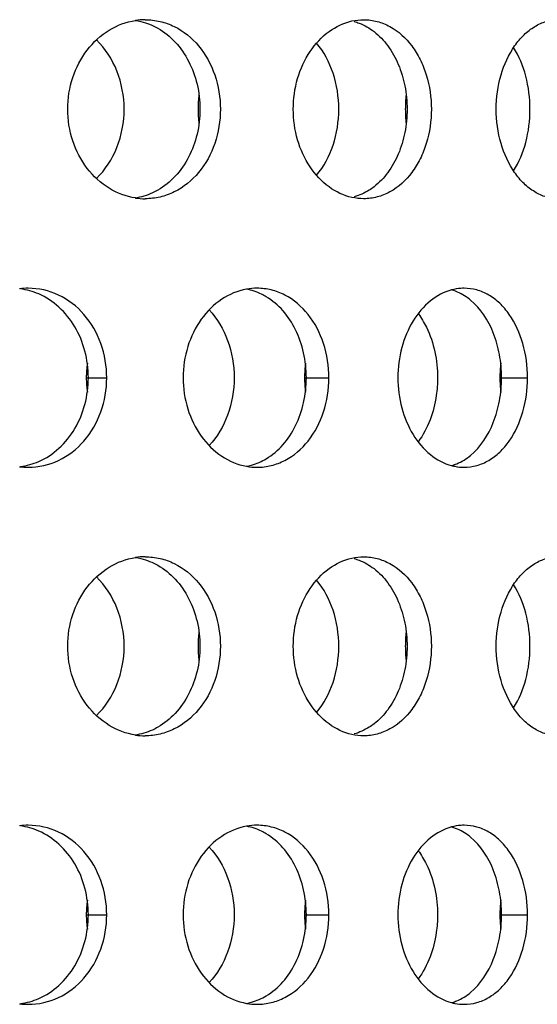
# Model space of a CAD drawing. Units: millimetres. Extents: x 60 to 535, y -323 to 316.
# Drawn here: x 460 to 474, y 66 to 94 of the extents above; entities that cross this region are included whole.
import ezdxf

# ---------------------------------------------------------------- set-up
doc = ezdxf.new("R2010")
doc.units = ezdxf.units.MM
doc.header["$LTSCALE"] = 16.335
doc.layers.get('0').update_dxf_attribs({"linetype": 'CONTINUOUS'})

msp = doc.modelspace()

# ---------------------------------------------------------------- linework, layer by layer
at = {"color": 9, "linetype": 'Continuous'}
for p, q in [((461.443, 83.9), (462.013, 83.9)), ((467.542, 83.9), (468.22, 83.9)), ((473.003, 83.9), (473.775, 83.9)), ((461.443, 68.9), (462.013, 68.9)), ((467.542, 68.9), (468.22, 68.9)), ((473.003, 68.9), (473.775, 68.9))]:
    msp.add_line(p, q, dxfattribs=at)
at = {"color": 7, "linetype": 'Continuous'}
for centre, radius, start, end in [((463.088, 92.066), 1.835, 90.0318, 98.4895), ((467.614, 91.4), 3.049, 176.1661, 179.996), ((467.627, 91.4), 3.062, 172.3839, 176.1692), ((473.762, 91.4), 3.403, 176.566, 179.9968), ((473.77, 91.4), 3.411, 173.1748, 176.5697), ((467.614, 91.401), 3.049, 180.004, 183.8339), ((473.762, 91.401), 3.403, 180.0032, 183.434), ((467.627, 91.401), 3.062, 183.8308, 187.6161), ((473.77, 91.401), 3.411, 183.4303, 186.8252), ((463.088, 90.735), 1.835, 261.5105, 269.9682), ((459.819, 84.422), 1.979, 90.0194, 96.9505), ((459.337, 84.463), 1.938, 66.4539, 81.9977), ((466.219, 84.72), 1.681, 90.0521, 100.2889), ((464.376, 83.899), 2.933, 172.042, 175.9956), ((470.761, 83.9), 3.219, 172.7621, 176.3608), ((476.648, 83.9), 3.645, 173.6203, 176.7948), ((464.36, 83.901), 2.918, 175.9929, 184.0071), ((470.751, 83.901), 3.209, 176.3574, 183.6426), ((476.644, 83.901), 3.641, 176.791, 183.209), ((464.376, 83.902), 2.933, 184.0044, 187.958), ((470.761, 83.901), 3.219, 183.6392, 187.2379), ((476.648, 83.901), 3.645, 183.2052, 186.3797), ((459.819, 83.379), 1.979, 263.0495, 269.9806), ((459.337, 83.338), 1.938, 278.0023, 293.5461), ((466.219, 83.081), 1.681, 259.7111, 269.9479), ((463.088, 77.066), 1.835, 90.0318, 98.4895), ((467.627, 76.4), 3.062, 172.3839, 176.1692), ((473.77, 76.4), 3.411, 173.1748, 176.5697), ((467.614, 76.401), 3.049, 176.1661, 183.8339), ((473.762, 76.401), 3.403, 176.566, 183.434), ((467.627, 76.401), 3.062, 183.8308, 187.6161), ((473.77, 76.401), 3.411, 183.4303, 186.8252), ((463.088, 75.735), 1.835, 261.5105, 269.9682), ((459.819, 69.422), 1.979, 90.0194, 96.9505), ((459.337, 69.463), 1.938, 66.4539, 81.9977), ((466.219, 69.72), 1.681, 90.0521, 100.2889), ((464.376, 68.899), 2.933, 172.042, 175.9956), ((470.761, 68.9), 3.219, 172.7621, 176.3608), ((476.648, 68.9), 3.645, 173.6203, 176.7948), ((464.36, 68.901), 2.918, 175.9929, 184.0071), ((470.751, 68.901), 3.209, 176.3574, 183.6426), ((476.644, 68.901), 3.641, 176.791, 183.209), ((464.376, 68.902), 2.933, 184.0044, 187.958), ((470.761, 68.901), 3.219, 183.6392, 187.2379), ((476.648, 68.901), 3.645, 183.2052, 186.3797), ((459.337, 68.338), 1.938, 278.0023, 293.5461), ((459.819, 68.379), 1.979, 263.0495, 269.9806), ((466.219, 68.081), 1.681, 259.7111, 269.9479)]:
    msp.add_arc(centre, radius, start, end, dxfattribs=at)
for points, knots in [([(460.923, 91.4), (460.923, 91.699), (461.016, 92.291), (461.421, 93.071), (462.04, 93.646), (462.559, 93.842), (462.818, 93.88)], [0, 0, 0, 0, 0.264955, 0.522415, 0.767397, 1, 1, 1, 1]), ([(462.806, 93.882), (462.861, 93.874), (463.082, 93.831), (463.295, 93.746), (463.442, 93.662)], [0, 0, 0, 0, 0.248219, 1, 1, 1, 1]), ([(463.087, 93.9), (463.227, 93.9), (463.508, 93.868), (464.048, 93.674), (464.641, 93.19), (465.088, 92.362), (465.19, 91.724), (465.19, 91.4)], [0, 0, 0, 0, 0.115845, 0.232732, 0.474015, 0.731273, 1, 1, 1, 1]), ([(467.227, 91.4), (467.227, 91.689), (467.306, 92.258), (467.65, 93.018), (468.179, 93.595), (468.638, 93.814), (468.868, 93.865)], [0, 0, 0, 0, 0.273274, 0.53511, 0.777552, 1, 1, 1, 1]), ([(468.925, 93.85), (468.975, 93.837), (469.174, 93.772), (469.359, 93.665), (469.484, 93.569)], [0, 0, 0, 0, 0.24489, 1, 1, 1, 1]), ([(469.194, 93.9), (469.32, 93.9), (469.575, 93.867), (470.069, 93.67), (470.488, 93.283), (470.787, 92.789), (471.018, 92.205), (471.086, 91.723), (471.086, 91.4)], [0, 0, 0, 0, 0.109339, 0.22072, 0.457258, 0.585835, 0.720351, 1, 1, 1, 1]), ([(472.899, 91.4), (472.899, 91.723), (472.984, 92.346), (473.3, 93.05), (473.662, 93.482), (473.962, 93.718), (474.289, 93.866), (474.519, 93.9), (474.63, 93.9)], [0, 0, 0, 0, 0.289798, 0.558584, 0.68091, 0.794228, 0.899643, 1, 1, 1, 1]), ([(463.442, 93.662), (463.622, 93.559), (463.958, 93.287), (464.332, 92.743), (464.566, 92.098), (464.619, 91.634), (464.619, 91.4)], [0, 0, 0, 0, 0.23334, 0.479069, 0.736161, 1, 1, 1, 1]), ([(469.484, 93.569), (469.63, 93.456), (469.897, 93.174), (470.187, 92.65), (470.367, 92.046), (470.407, 91.618), (470.407, 91.4)], [0, 0, 0, 0, 0.227406, 0.472357, 0.732005, 1, 1, 1, 1]), ([(462.499, 91.4), (462.499, 91.764), (462.37, 92.479), (461.973, 93.096), (461.725, 93.336)], [0, 0, 0, 0, 0.512634, 1, 1, 1, 1]), ([(468.499, 91.4), (468.499, 91.741), (468.399, 92.404), (468.083, 93.003), (467.878, 93.246)], [0, 0, 0, 0, 0.516782, 1, 1, 1, 1]), ([(473.843, 91.4), (473.843, 91.712), (473.77, 92.313), (473.54, 92.878), (473.385, 93.121)], [0, 0, 0, 0, 0.519295, 1, 1, 1, 1]), ([(462.818, 88.921), (462.559, 88.959), (462.04, 89.155), (461.421, 89.73), (461.016, 90.51), (460.923, 91.102), (460.923, 91.4)], [0, 0, 0, 0, 0.232603, 0.477585, 0.735045, 1, 1, 1, 1]), ([(461.725, 89.465), (461.973, 89.705), (462.37, 90.322), (462.499, 91.037), (462.499, 91.4)], [0, 0, 0, 0, 0.487366, 1, 1, 1, 1]), ([(465.19, 91.4), (465.19, 91.077), (465.088, 90.439), (464.641, 89.611), (464.048, 89.127), (463.508, 88.933), (463.227, 88.9), (463.087, 88.9)], [0, 0, 0, 0, 0.268727, 0.525985, 0.767268, 0.884155, 1, 1, 1, 1]), ([(464.619, 91.4), (464.619, 91.167), (464.566, 90.703), (464.332, 90.058), (463.958, 89.514), (463.622, 89.242), (463.442, 89.139)], [0, 0, 0, 0, 0.263839, 0.520931, 0.76666, 1, 1, 1, 1]), ([(468.868, 88.936), (468.638, 88.987), (468.179, 89.206), (467.65, 89.783), (467.306, 90.542), (467.227, 91.112), (467.227, 91.4)], [0, 0, 0, 0, 0.222448, 0.46489, 0.726726, 1, 1, 1, 1]), ([(467.878, 89.555), (468.083, 89.798), (468.399, 90.397), (468.499, 91.06), (468.499, 91.4)], [0, 0, 0, 0, 0.483218, 1, 1, 1, 1]), ([(471.086, 91.4), (471.086, 91.078), (471.018, 90.596), (470.787, 90.012), (470.488, 89.518), (470.069, 89.131), (469.575, 88.934), (469.32, 88.9), (469.194, 88.9)], [0, 0, 0, 0, 0.279649, 0.414165, 0.542742, 0.77928, 0.890661, 1, 1, 1, 1]), ([(470.407, 91.4), (470.407, 91.183), (470.367, 90.755), (470.187, 90.15), (469.897, 89.627), (469.63, 89.345), (469.484, 89.232)], [0, 0, 0, 0, 0.267995, 0.527643, 0.772594, 1, 1, 1, 1]), ([(474.63, 88.9), (474.519, 88.9), (474.289, 88.935), (473.962, 89.083), (473.662, 89.319), (473.3, 89.751), (472.984, 90.455), (472.899, 91.078), (472.899, 91.4)], [0, 0, 0, 0, 0.100357, 0.205772, 0.31909, 0.441416, 0.710202, 1, 1, 1, 1]), ([(473.385, 89.68), (473.54, 89.923), (473.77, 90.488), (473.843, 91.089), (473.843, 91.4)], [0, 0, 0, 0, 0.480705, 1, 1, 1, 1]), ([(463.442, 89.139), (463.393, 89.111), (463.192, 89.008), (462.972, 88.943), (462.806, 88.919)], [0, 0, 0, 0, 0.253494, 1, 1, 1, 1]), ([(469.484, 89.232), (469.441, 89.199), (469.27, 89.079), (469.075, 88.991), (468.925, 88.951)], [0, 0, 0, 0, 0.257257, 1, 1, 1, 1]), ([(462.013, 83.9), (462.013, 84.224), (461.905, 84.866), (461.432, 85.696), (460.703, 86.266), (460.108, 86.4), (459.819, 86.4)], [0, 0, 0, 0, 0.264503, 0.520122, 0.763677, 1, 1, 1, 1]), ([(465.919, 86.373), (465.674, 86.329), (465.184, 86.123), (464.608, 85.546), (464.233, 84.775), (464.147, 84.194), (464.147, 83.9)], [0, 0, 0, 0, 0.227773, 0.471489, 0.731028, 1, 1, 1, 1]), ([(466.474, 86.162), (466.431, 86.188), (466.256, 86.282), (466.065, 86.346), (465.919, 86.373)], [0, 0, 0, 0, 0.254303, 1, 1, 1, 1]), ([(468.22, 83.9), (468.22, 84.223), (468.124, 84.857), (467.703, 85.683), (467.138, 86.172), (466.619, 86.367), (466.35, 86.4), (466.217, 86.4)], [0, 0, 0, 0, 0.273986, 0.533609, 0.772741, 0.887115, 1, 1, 1, 1]), ([(471.651, 86.353), (471.437, 86.296), (471.012, 86.064), (470.532, 85.488), (470.221, 84.74), (470.149, 84.184), (470.149, 83.9)], [0, 0, 0, 0, 0.216734, 0.457959, 0.722264, 1, 1, 1, 1]), ([(472.003, 86.4), (471.973, 86.4), (471.855, 86.396), (471.737, 86.376), (471.651, 86.353)], [0, 0, 0, 0, 0.248166, 1, 1, 1, 1]), ([(472.184, 86.069), (472.144, 86.101), (471.985, 86.221), (471.802, 86.31), (471.66, 86.35)], [0, 0, 0, 0, 0.259246, 1, 1, 1, 1]), ([(473.775, 83.9), (473.775, 84.222), (473.694, 84.846), (473.38, 85.551), (473.014, 85.983), (472.704, 86.22), (472.362, 86.367), (472.121, 86.4), (472.003, 86.4)], [0, 0, 0, 0, 0.286151, 0.551358, 0.672772, 0.786606, 0.894663, 1, 1, 1, 1]), ([(461.499, 83.9), (461.499, 84.151), (461.436, 84.648), (461.155, 85.331), (460.71, 85.891), (460.318, 86.15), (460.111, 86.24)], [0, 0, 0, 0, 0.262169, 0.518147, 0.76409, 1, 1, 1, 1]), ([(467.593, 83.9), (467.593, 84.134), (467.543, 84.596), (467.322, 85.24), (466.968, 85.784), (466.646, 86.059), (466.474, 86.162)], [0, 0, 0, 0, 0.266966, 0.525762, 0.770624, 1, 1, 1, 1]), ([(473.048, 83.9), (473.048, 84.118), (473.01, 84.546), (472.798, 85.315), (472.47, 85.832), (472.184, 86.069)], [0, 0, 0, 0, 0.272133, 0.534534, 1, 1, 1, 1]), ([(464.875, 85.794), (465.103, 85.552), (465.459, 84.943), (465.574, 84.253), (465.574, 83.9)], [0, 0, 0, 0, 0.485187, 1, 1, 1, 1]), ([(470.718, 85.691), (470.807, 85.571), (471.131, 85.028), (471.26, 84.381), (471.26, 83.9)], [0, 0, 0, 0, 0.236071, 1, 1, 1, 1]), ([(459.819, 81.4), (460.108, 81.4), (460.703, 81.535), (461.432, 82.105), (461.905, 82.935), (462.013, 83.577), (462.013, 83.9)], [0, 0, 0, 0, 0.236323, 0.479878, 0.735497, 1, 1, 1, 1]), ([(460.111, 81.561), (460.318, 81.651), (460.71, 81.91), (461.155, 82.47), (461.436, 83.153), (461.499, 83.65), (461.499, 83.9)], [0, 0, 0, 0, 0.23591, 0.481853, 0.737831, 1, 1, 1, 1]), ([(464.147, 83.9), (464.147, 83.607), (464.233, 83.026), (464.608, 82.255), (465.184, 81.678), (465.674, 81.472), (465.919, 81.427)], [0, 0, 0, 0, 0.268972, 0.528511, 0.772227, 1, 1, 1, 1]), ([(465.574, 83.9), (465.574, 83.548), (465.459, 82.858), (465.103, 82.249), (464.875, 82.007)], [0, 0, 0, 0, 0.514813, 1, 1, 1, 1]), ([(466.217, 81.4), (466.35, 81.4), (466.619, 81.434), (467.138, 81.629), (467.703, 82.118), (468.124, 82.944), (468.22, 83.578), (468.22, 83.9)], [0, 0, 0, 0, 0.112885, 0.227259, 0.466391, 0.726014, 1, 1, 1, 1]), ([(466.474, 81.639), (466.646, 81.742), (466.968, 82.017), (467.322, 82.561), (467.543, 83.205), (467.593, 83.667), (467.593, 83.9)], [0, 0, 0, 0, 0.229376, 0.474238, 0.733034, 1, 1, 1, 1]), ([(470.149, 83.9), (470.149, 83.617), (470.221, 83.061), (470.532, 82.313), (471.012, 81.737), (471.437, 81.505), (471.651, 81.448)], [0, 0, 0, 0, 0.277736, 0.542041, 0.783266, 1, 1, 1, 1]), ([(471.26, 83.9), (471.26, 83.735), (471.216, 83.108), (470.994, 82.482), (470.718, 82.11)], [0, 0, 0, 0, 0.263283, 1, 1, 1, 1]), ([(472.003, 81.4), (472.121, 81.4), (472.362, 81.434), (472.704, 81.581), (473.014, 81.818), (473.38, 82.25), (473.694, 82.955), (473.775, 83.579), (473.775, 83.9)], [0, 0, 0, 0, 0.105337, 0.213394, 0.327228, 0.448642, 0.713849, 1, 1, 1, 1]), ([(472.184, 81.732), (472.47, 81.969), (472.798, 82.486), (473.01, 83.255), (473.048, 83.683), (473.048, 83.9)], [0, 0, 0, 0, 0.465466, 0.727867, 1, 1, 1, 1]), ([(471.66, 81.451), (471.707, 81.464), (471.895, 81.529), (472.068, 81.637), (472.184, 81.732)], [0, 0, 0, 0, 0.243206, 1, 1, 1, 1]), ([(465.919, 81.427), (465.967, 81.436), (466.161, 81.482), (466.346, 81.562), (466.474, 81.639)], [0, 0, 0, 0, 0.247357, 1, 1, 1, 1]), ([(471.651, 81.448), (471.68, 81.44), (471.795, 81.413), (471.914, 81.4), (472.003, 81.4)], [0, 0, 0, 0, 0.252843, 1, 1, 1, 1]), ([(460.923, 76.4), (460.923, 76.699), (461.016, 77.291), (461.421, 78.071), (462.04, 78.646), (462.559, 78.842), (462.818, 78.88)], [0, 0, 0, 0, 0.264955, 0.522415, 0.767397, 1, 1, 1, 1]), ([(462.806, 78.882), (462.861, 78.874), (463.082, 78.831), (463.295, 78.746), (463.442, 78.662)], [0, 0, 0, 0, 0.248219, 1, 1, 1, 1]), ([(463.087, 78.9), (463.227, 78.9), (463.508, 78.868), (464.048, 78.674), (464.641, 78.19), (465.088, 77.362), (465.19, 76.724), (465.19, 76.4)], [0, 0, 0, 0, 0.115845, 0.232732, 0.474015, 0.731273, 1, 1, 1, 1]), ([(463.442, 78.662), (463.622, 78.559), (463.958, 78.287), (464.332, 77.743), (464.566, 77.098), (464.619, 76.634), (464.619, 76.4)], [0, 0, 0, 0, 0.23334, 0.479069, 0.736161, 1, 1, 1, 1]), ([(467.227, 76.4), (467.227, 76.689), (467.306, 77.258), (467.65, 78.018), (468.179, 78.595), (468.638, 78.814), (468.868, 78.865)], [0, 0, 0, 0, 0.273274, 0.53511, 0.777552, 1, 1, 1, 1]), ([(468.925, 78.85), (468.975, 78.837), (469.174, 78.772), (469.359, 78.665), (469.484, 78.569)], [0, 0, 0, 0, 0.24489, 1, 1, 1, 1]), ([(469.194, 78.9), (469.32, 78.9), (469.575, 78.867), (470.069, 78.67), (470.488, 78.283), (470.787, 77.789), (471.018, 77.205), (471.086, 76.723), (471.086, 76.4)], [0, 0, 0, 0, 0.109339, 0.22072, 0.457258, 0.585835, 0.720351, 1, 1, 1, 1]), ([(472.899, 76.4), (472.899, 76.723), (472.984, 77.346), (473.3, 78.05), (473.662, 78.482), (473.962, 78.718), (474.289, 78.866), (474.519, 78.9), (474.63, 78.9)], [0, 0, 0, 0, 0.289798, 0.558584, 0.68091, 0.794228, 0.899643, 1, 1, 1, 1]), ([(469.484, 78.569), (469.63, 78.456), (469.897, 78.174), (470.187, 77.65), (470.367, 77.046), (470.407, 76.618), (470.407, 76.4)], [0, 0, 0, 0, 0.227406, 0.472357, 0.732005, 1, 1, 1, 1]), ([(462.499, 76.4), (462.499, 76.764), (462.37, 77.479), (461.973, 78.096), (461.725, 78.336)], [0, 0, 0, 0, 0.512634, 1, 1, 1, 1]), ([(468.499, 76.4), (468.499, 76.741), (468.399, 77.404), (468.083, 78.003), (467.878, 78.246)], [0, 0, 0, 0, 0.516782, 1, 1, 1, 1]), ([(473.843, 76.4), (473.843, 76.712), (473.77, 77.313), (473.54, 77.878), (473.385, 78.121)], [0, 0, 0, 0, 0.519295, 1, 1, 1, 1]), ([(462.818, 73.921), (462.559, 73.959), (462.04, 74.155), (461.421, 74.73), (461.016, 75.51), (460.923, 76.102), (460.923, 76.4)], [0, 0, 0, 0, 0.232603, 0.477585, 0.735045, 1, 1, 1, 1]), ([(461.725, 74.465), (461.973, 74.705), (462.37, 75.322), (462.499, 76.037), (462.499, 76.4)], [0, 0, 0, 0, 0.487366, 1, 1, 1, 1]), ([(465.19, 76.4), (465.19, 76.077), (465.088, 75.439), (464.641, 74.611), (464.048, 74.127), (463.508, 73.933), (463.227, 73.9), (463.087, 73.9)], [0, 0, 0, 0, 0.268727, 0.525985, 0.767268, 0.884155, 1, 1, 1, 1]), ([(464.619, 76.4), (464.619, 76.167), (464.566, 75.703), (464.332, 75.058), (463.958, 74.514), (463.622, 74.242), (463.442, 74.139)], [0, 0, 0, 0, 0.263839, 0.520931, 0.76666, 1, 1, 1, 1]), ([(468.868, 73.936), (468.638, 73.987), (468.179, 74.206), (467.65, 74.783), (467.306, 75.542), (467.227, 76.112), (467.227, 76.4)], [0, 0, 0, 0, 0.222448, 0.46489, 0.726726, 1, 1, 1, 1]), ([(467.878, 74.555), (468.083, 74.798), (468.399, 75.397), (468.499, 76.06), (468.499, 76.4)], [0, 0, 0, 0, 0.483218, 1, 1, 1, 1]), ([(471.086, 76.4), (471.086, 76.078), (471.018, 75.596), (470.787, 75.012), (470.488, 74.518), (470.069, 74.131), (469.575, 73.934), (469.32, 73.9), (469.194, 73.9)], [0, 0, 0, 0, 0.279649, 0.414165, 0.542742, 0.77928, 0.890661, 1, 1, 1, 1]), ([(470.407, 76.4), (470.407, 76.183), (470.367, 75.755), (470.187, 75.15), (469.897, 74.627), (469.63, 74.345), (469.484, 74.232)], [0, 0, 0, 0, 0.267995, 0.527643, 0.772594, 1, 1, 1, 1]), ([(474.63, 73.9), (474.519, 73.9), (474.289, 73.935), (473.962, 74.083), (473.662, 74.319), (473.3, 74.751), (472.984, 75.455), (472.899, 76.078), (472.899, 76.4)], [0, 0, 0, 0, 0.100357, 0.205772, 0.31909, 0.441416, 0.710202, 1, 1, 1, 1]), ([(473.385, 74.68), (473.54, 74.923), (473.77, 75.488), (473.843, 76.089), (473.843, 76.4)], [0, 0, 0, 0, 0.480705, 1, 1, 1, 1]), ([(463.442, 74.139), (463.393, 74.111), (463.192, 74.008), (462.972, 73.943), (462.806, 73.919)], [0, 0, 0, 0, 0.253494, 1, 1, 1, 1]), ([(469.484, 74.232), (469.441, 74.199), (469.27, 74.079), (469.075, 73.991), (468.925, 73.951)], [0, 0, 0, 0, 0.257257, 1, 1, 1, 1]), ([(462.013, 68.9), (462.013, 69.224), (461.905, 69.866), (461.432, 70.696), (460.703, 71.266), (460.108, 71.4), (459.819, 71.4)], [0, 0, 0, 0, 0.264503, 0.520122, 0.763677, 1, 1, 1, 1]), ([(461.499, 68.9), (461.499, 69.151), (461.436, 69.648), (461.155, 70.331), (460.71, 70.891), (460.318, 71.15), (460.111, 71.24)], [0, 0, 0, 0, 0.262169, 0.518147, 0.76409, 1, 1, 1, 1]), ([(465.919, 71.373), (465.674, 71.329), (465.184, 71.123), (464.608, 70.546), (464.233, 69.775), (464.147, 69.194), (464.147, 68.9)], [0, 0, 0, 0, 0.227773, 0.471489, 0.731028, 1, 1, 1, 1]), ([(466.474, 71.162), (466.431, 71.188), (466.256, 71.282), (466.065, 71.346), (465.919, 71.373)], [0, 0, 0, 0, 0.254303, 1, 1, 1, 1]), ([(468.22, 68.9), (468.22, 69.223), (468.124, 69.857), (467.703, 70.683), (467.138, 71.172), (466.619, 71.367), (466.35, 71.4), (466.217, 71.4)], [0, 0, 0, 0, 0.273986, 0.533609, 0.772741, 0.887115, 1, 1, 1, 1]), ([(471.651, 71.353), (471.437, 71.296), (471.012, 71.064), (470.532, 70.488), (470.221, 69.74), (470.149, 69.184), (470.149, 68.9)], [0, 0, 0, 0, 0.216734, 0.457959, 0.722264, 1, 1, 1, 1]), ([(472.003, 71.4), (471.973, 71.4), (471.855, 71.396), (471.737, 71.376), (471.651, 71.353)], [0, 0, 0, 0, 0.248166, 1, 1, 1, 1]), ([(472.184, 71.069), (472.144, 71.101), (471.985, 71.221), (471.802, 71.31), (471.66, 71.35)], [0, 0, 0, 0, 0.259246, 1, 1, 1, 1]), ([(473.775, 68.9), (473.775, 69.222), (473.694, 69.846), (473.38, 70.551), (473.014, 70.983), (472.704, 71.22), (472.362, 71.367), (472.121, 71.4), (472.003, 71.4)], [0, 0, 0, 0, 0.286151, 0.551358, 0.672772, 0.786606, 0.894663, 1, 1, 1, 1]), ([(467.593, 68.9), (467.593, 69.134), (467.543, 69.596), (467.322, 70.24), (466.968, 70.784), (466.646, 71.059), (466.474, 71.162)], [0, 0, 0, 0, 0.266966, 0.525762, 0.770624, 1, 1, 1, 1]), ([(473.048, 68.9), (473.048, 69.118), (473.01, 69.546), (472.798, 70.315), (472.47, 70.832), (472.184, 71.069)], [0, 0, 0, 0, 0.272133, 0.534534, 1, 1, 1, 1]), ([(464.875, 70.794), (465.103, 70.552), (465.459, 69.943), (465.574, 69.253), (465.574, 68.9)], [0, 0, 0, 0, 0.485187, 1, 1, 1, 1]), ([(470.718, 70.691), (470.807, 70.571), (471.131, 70.028), (471.26, 69.381), (471.26, 68.9)], [0, 0, 0, 0, 0.236071, 1, 1, 1, 1]), ([(459.819, 66.4), (460.108, 66.4), (460.703, 66.535), (461.432, 67.105), (461.905, 67.935), (462.013, 68.577), (462.013, 68.9)], [0, 0, 0, 0, 0.236323, 0.479878, 0.735497, 1, 1, 1, 1]), ([(460.111, 66.561), (460.318, 66.651), (460.71, 66.91), (461.155, 67.47), (461.436, 68.153), (461.499, 68.65), (461.499, 68.9)], [0, 0, 0, 0, 0.23591, 0.481853, 0.737831, 1, 1, 1, 1]), ([(464.147, 68.9), (464.147, 68.607), (464.233, 68.026), (464.608, 67.255), (465.184, 66.678), (465.674, 66.472), (465.919, 66.427)], [0, 0, 0, 0, 0.268972, 0.528511, 0.772227, 1, 1, 1, 1]), ([(465.574, 68.9), (465.574, 68.548), (465.459, 67.858), (465.103, 67.249), (464.875, 67.007)], [0, 0, 0, 0, 0.514813, 1, 1, 1, 1]), ([(466.217, 66.4), (466.35, 66.4), (466.619, 66.434), (467.138, 66.629), (467.703, 67.118), (468.124, 67.944), (468.22, 68.578), (468.22, 68.9)], [0, 0, 0, 0, 0.112885, 0.227259, 0.466391, 0.726014, 1, 1, 1, 1]), ([(466.474, 66.639), (466.646, 66.742), (466.968, 67.017), (467.322, 67.561), (467.543, 68.205), (467.593, 68.667), (467.593, 68.9)], [0, 0, 0, 0, 0.229376, 0.474238, 0.733034, 1, 1, 1, 1]), ([(470.149, 68.9), (470.149, 68.617), (470.221, 68.061), (470.532, 67.313), (471.012, 66.737), (471.437, 66.505), (471.651, 66.448)], [0, 0, 0, 0, 0.277736, 0.542041, 0.783266, 1, 1, 1, 1]), ([(471.26, 68.9), (471.26, 68.735), (471.216, 68.108), (470.994, 67.482), (470.718, 67.11)], [0, 0, 0, 0, 0.263283, 1, 1, 1, 1]), ([(472.003, 66.4), (472.121, 66.4), (472.362, 66.434), (472.704, 66.581), (473.014, 66.818), (473.38, 67.25), (473.694, 67.955), (473.775, 68.579), (473.775, 68.9)], [0, 0, 0, 0, 0.105337, 0.213394, 0.327228, 0.448642, 0.713849, 1, 1, 1, 1]), ([(472.184, 66.732), (472.47, 66.969), (472.798, 67.486), (473.01, 68.255), (473.048, 68.683), (473.048, 68.9)], [0, 0, 0, 0, 0.465466, 0.727867, 1, 1, 1, 1]), ([(465.919, 66.427), (465.967, 66.436), (466.161, 66.482), (466.346, 66.562), (466.474, 66.639)], [0, 0, 0, 0, 0.247357, 1, 1, 1, 1]), ([(471.66, 66.451), (471.707, 66.464), (471.895, 66.529), (472.068, 66.637), (472.184, 66.732)], [0, 0, 0, 0, 0.243206, 1, 1, 1, 1]), ([(471.651, 66.448), (471.68, 66.44), (471.795, 66.413), (471.914, 66.4), (472.003, 66.4)], [0, 0, 0, 0, 0.252843, 1, 1, 1, 1])]:
    msp.add_open_spline(points, degree=3, knots=knots, dxfattribs=at)
for points in [[(468.868, 93.865), (468.974, 93.888), (469.084, 93.9), (469.194, 93.9)], [(469.194, 88.9), (469.084, 88.9), (468.974, 88.913), (468.868, 88.936)], [(468.868, 78.865), (468.974, 78.888), (469.084, 78.9), (469.194, 78.9)], [(469.194, 73.9), (469.084, 73.9), (468.974, 73.913), (468.868, 73.936)]]:
    msp.add_open_spline(points, degree=3, dxfattribs=at)

doc.saveas('drawing.dxf')
